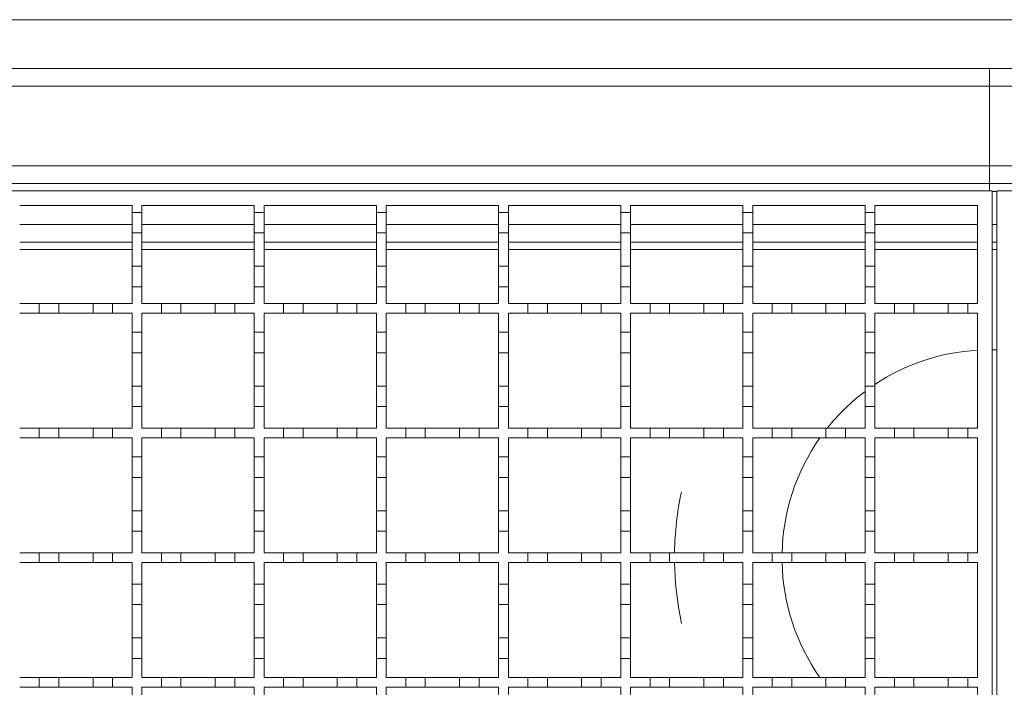
# Model space of a CAD drawing. Units: millimetres. Extents: x 278 to 2830, y 232 to 1727.
# Drawn here: x 1257 to 1458, y 1293 to 1429 of the extents above; entities that cross this region are included whole.
import ezdxf

# ---------------------------------------------------------------- set-up
doc = ezdxf.new("R2010")
doc.units = ezdxf.units.MM
doc.header["$LTSCALE"] = 10
doc.linetypes.add('SLD-Durchgehend', pattern=[0])
doc.layers.add('MAßLINIE_MAßZEICHNUNGEN', color=7, linetype='SLD-Durchgehend')
doc.styles.add('SLDTEXTSTYLE0', font='Opinion Pro')
doc.dimstyles.new('SLDDIMSTYLE0', dxfattribs={"dimtxt": 51.366374, "dimasz": 35, "dimexe": 0, "dimexo": 0.0625, "dimgap": 12.841593, "dimtad": 0, "dimdec": 0, "dimrnd": 1e-09, "dimzin": 12, "dimdsep": 46, "dimtxsty": 'SLDTEXTSTYLE0', "dimsah": 1, "dimcen": 0.09, "dimadec": 0, "dimazin": 3, "dimtfac": 1, "dimtdec": 0, "dimtofl": 0, "dimtmove": 0, "dimatfit": 3, "dimfxl": 1, "dimfrac": 2, "dimtolj": 1, "dimtzin": 12, "dimarcsym": 0})

# ---------------------------------------------------------------- blocks, each defined once
blk = doc.blocks.new('_D_1')
at = {"layer": 'MAßLINIE_MAßZEICHNUNGEN', "color": 7}
for p, q in [((430.4, 1428.38), (430.4, 1627.77)), ((2480.4, 1428.38), (2480.4, 1627.77)), ((430.4, 1617.77), (1382.21, 1617.77)), ((2480.4, 1617.77), (1539, 1617.77))]:
    blk.add_line(p, q, dxfattribs=at)
for points in [[(430.4, 1617.77), (465.4, 1602.77), (465.4, 1632.77)], [(2480.4, 1617.77), (2445.4, 1632.77), (2445.4, 1602.77)]]:
    blk.add_solid(points, dxfattribs=at)
at = {"layer": 'MAßLINIE_MAßZEICHNUNGEN', "color": 7, "insert": (1382.21, 1646.54), "char_height": 52.917, "attachment_point": 1, "style": 'SLDTEXTSTYLE0'}
blk.add_mtext('2050', dxfattribs=at)

msp = doc.modelspace()

# ---------------------------------------------------------------- linework, layer by layer
at = {"color": 7, "linetype": 'SLD-Durchgehend', "lineweight": 18}
for p, q in [((417.4, 1429.38), (2493.4, 1429.38)), ((452.9, 1419.38), (1455.4, 1419.38)), ((1455.4, 1415.78), (1455.4, 1419.38)), ((2457.9, 1419.38), (1455.4, 1419.38)), ((1455.4, 1415.78), (452.9, 1415.78)), ((1455.4, 1399.48), (1455.4, 1415.78)), ((2457.9, 1415.78), (1455.4, 1415.78)), ((452.9, 1399.48), (1455.4, 1399.48)), ((1455.4, 1395.88), (1455.4, 1399.48)), ((1455.4, 1399.48), (2457.9, 1399.48)), ((1455.4, 1395.88), (453.9, 1395.88)), ((1455.4, 1394.38), (1455.4, 1395.88)), ((1455.4, 1395.88), (2456.9, 1395.88)), ((955.9, 1394.38), (1455.9, 1394.38)), ((1455.9, 1394.38), (1455.9, 1244.38)), ((1456.9, 1244.38), (1456.9, 1394.38)), ((1456.9, 1394.38), (1956.9, 1394.38)), ((1256.9, 1391.38), (1279.9, 1391.38)), ((1279.9, 1391.38), (1279.9, 1389.98)), ((1281.9, 1391.38), (1304.9, 1391.38)), ((1281.9, 1389.98), (1281.9, 1391.38)), ((1304.9, 1391.38), (1304.9, 1389.98)), ((1306.9, 1391.38), (1329.9, 1391.38)), ((1306.9, 1389.98), (1306.9, 1391.38)), ((1329.9, 1391.38), (1329.9, 1389.98)), ((1331.9, 1391.38), (1354.9, 1391.38)), ((1331.9, 1389.98), (1331.9, 1391.38)), ((1354.9, 1391.38), (1354.9, 1389.98)), ((1356.9, 1391.38), (1379.9, 1391.38)), ((1356.9, 1389.98), (1356.9, 1391.38)), ((1379.9, 1391.38), (1379.9, 1389.98)), ((1381.9, 1391.38), (1404.9, 1391.38)), ((1381.9, 1389.98), (1381.9, 1391.38)), ((1404.9, 1391.38), (1404.9, 1389.98)), ((1406.9, 1391.38), (1429.9, 1391.38)), ((1406.9, 1389.98), (1406.9, 1391.38)), ((1429.9, 1391.38), (1429.9, 1389.98)), ((1431.9, 1391.38), (1452.9, 1391.38)), ((1431.9, 1389.98), (1431.9, 1391.38)), ((1452.9, 1391.38), (1452.9, 1371.38)), ((1279.9, 1389.98), (1281.9, 1389.98)), ((1279.9, 1385.78), (1279.9, 1389.98)), ((1281.9, 1389.98), (1281.9, 1385.78)), ((1304.9, 1389.98), (1306.9, 1389.98)), ((1304.9, 1385.78), (1304.9, 1389.98)), ((1306.9, 1389.98), (1306.9, 1385.78)), ((1329.9, 1389.98), (1331.9, 1389.98)), ((1329.9, 1385.78), (1329.9, 1389.98)), ((1331.9, 1389.98), (1331.9, 1385.78)), ((1354.9, 1389.98), (1356.9, 1389.98)), ((1354.9, 1385.78), (1354.9, 1389.98)), ((1356.9, 1389.98), (1356.9, 1385.78)), ((1379.9, 1389.98), (1381.9, 1389.98)), ((1379.9, 1385.78), (1379.9, 1389.98)), ((1381.9, 1389.98), (1381.9, 1385.78)), ((1404.9, 1389.98), (1406.9, 1389.98)), ((1404.9, 1385.78), (1404.9, 1389.98)), ((1406.9, 1389.98), (1406.9, 1385.78)), ((1429.9, 1389.98), (1431.9, 1389.98)), ((1429.9, 1385.78), (1429.9, 1389.98)), ((1431.9, 1389.98), (1431.9, 1385.78)), ((1281.9, 1385.78), (1279.9, 1385.78)), ((1279.9, 1385.78), (1279.9, 1378.98)), ((1281.9, 1378.98), (1281.9, 1385.78)), ((1306.9, 1385.78), (1304.9, 1385.78)), ((1304.9, 1385.78), (1304.9, 1378.98)), ((1306.9, 1378.98), (1306.9, 1385.78)), ((1331.9, 1385.78), (1329.9, 1385.78)), ((1329.9, 1385.78), (1329.9, 1378.98)), ((1331.9, 1378.98), (1331.9, 1385.78)), ((1356.9, 1385.78), (1354.9, 1385.78)), ((1354.9, 1385.78), (1354.9, 1378.98)), ((1356.9, 1378.98), (1356.9, 1385.78)), ((1381.9, 1385.78), (1379.9, 1385.78)), ((1379.9, 1385.78), (1379.9, 1378.98)), ((1381.9, 1378.98), (1381.9, 1385.78)), ((1406.9, 1385.78), (1404.9, 1385.78)), ((1404.9, 1385.78), (1404.9, 1378.98)), ((1406.9, 1378.98), (1406.9, 1385.78)), ((1431.9, 1385.78), (1429.9, 1385.78)), ((1429.9, 1385.78), (1429.9, 1378.98)), ((1431.9, 1378.98), (1431.9, 1385.78)), ((1256.9, 1383.88), (1279.9, 1383.88)), ((1281.9, 1383.88), (1304.9, 1383.88)), ((1306.9, 1383.88), (1329.9, 1383.88)), ((1331.9, 1383.88), (1354.9, 1383.88)), ((1356.9, 1383.88), (1379.9, 1383.88)), ((1381.9, 1383.88), (1404.9, 1383.88)), ((1406.9, 1383.88), (1429.9, 1383.88)), ((1431.9, 1383.88), (1452.9, 1383.88)), ((1455.9, 1383.88), (1456.9, 1383.88)), ((1279.9, 1378.98), (1281.9, 1378.98)), ((1279.9, 1374.78), (1279.9, 1378.98)), ((1281.9, 1378.98), (1281.9, 1374.78)), ((1304.9, 1378.98), (1306.9, 1378.98)), ((1304.9, 1374.78), (1304.9, 1378.98)), ((1306.9, 1378.98), (1306.9, 1374.78)), ((1329.9, 1378.98), (1331.9, 1378.98)), ((1329.9, 1374.78), (1329.9, 1378.98)), ((1331.9, 1378.98), (1331.9, 1374.78)), ((1354.9, 1378.98), (1356.9, 1378.98)), ((1354.9, 1374.78), (1354.9, 1378.98)), ((1356.9, 1378.98), (1356.9, 1374.78)), ((1379.9, 1378.98), (1381.9, 1378.98)), ((1379.9, 1374.78), (1379.9, 1378.98)), ((1381.9, 1378.98), (1381.9, 1374.78)), ((1404.9, 1378.98), (1406.9, 1378.98)), ((1404.9, 1374.78), (1404.9, 1378.98)), ((1406.9, 1378.98), (1406.9, 1374.78)), ((1429.9, 1378.98), (1431.9, 1378.98)), ((1429.9, 1374.78), (1429.9, 1378.98)), ((1431.9, 1378.98), (1431.9, 1374.78)), ((1279.9, 1374.78), (1279.9, 1371.38)), ((1281.9, 1374.78), (1279.9, 1374.78)), ((1281.9, 1371.38), (1281.9, 1374.78)), ((1304.9, 1374.78), (1304.9, 1371.38)), ((1306.9, 1374.78), (1304.9, 1374.78)), ((1306.9, 1371.38), (1306.9, 1374.78)), ((1329.9, 1374.78), (1329.9, 1371.38)), ((1331.9, 1374.78), (1329.9, 1374.78)), ((1331.9, 1371.38), (1331.9, 1374.78)), ((1354.9, 1374.78), (1354.9, 1371.38)), ((1356.9, 1374.78), (1354.9, 1374.78)), ((1356.9, 1371.38), (1356.9, 1374.78)), ((1379.9, 1374.78), (1379.9, 1371.38)), ((1381.9, 1374.78), (1379.9, 1374.78)), ((1381.9, 1371.38), (1381.9, 1374.78)), ((1404.9, 1374.78), (1404.9, 1371.38)), ((1406.9, 1374.78), (1404.9, 1374.78)), ((1406.9, 1371.38), (1406.9, 1374.78)), ((1429.9, 1374.78), (1429.9, 1371.38)), ((1431.9, 1374.78), (1429.9, 1374.78)), ((1431.9, 1371.38), (1431.9, 1374.78)), ((1256.9, 1371.38), (1260.9, 1371.38)), ((1260.9, 1371.38), (1264.9, 1371.38)), ((1260.9, 1369.38), (1260.9, 1371.38)), ((1264.9, 1371.38), (1264.9, 1369.38)), ((1264.9, 1371.38), (1271.9, 1371.38)), ((1271.9, 1371.38), (1275.9, 1371.38)), ((1271.9, 1369.38), (1271.9, 1371.38)), ((1275.9, 1371.38), (1275.9, 1369.38)), ((1275.9, 1371.38), (1279.9, 1371.38)), ((1281.9, 1371.38), (1285.9, 1371.38)), ((1285.9, 1371.38), (1289.9, 1371.38)), ((1285.9, 1369.38), (1285.9, 1371.38)), ((1289.9, 1371.38), (1289.9, 1369.38)), ((1289.9, 1371.38), (1296.9, 1371.38)), ((1296.9, 1371.38), (1300.9, 1371.38)), ((1296.9, 1369.38), (1296.9, 1371.38)), ((1300.9, 1371.38), (1300.9, 1369.38)), ((1300.9, 1371.38), (1304.9, 1371.38)), ((1306.9, 1371.38), (1310.9, 1371.38)), ((1310.9, 1371.38), (1314.9, 1371.38)), ((1310.9, 1369.38), (1310.9, 1371.38)), ((1314.9, 1371.38), (1314.9, 1369.38)), ((1314.9, 1371.38), (1321.9, 1371.38)), ((1321.9, 1371.38), (1325.9, 1371.38)), ((1321.9, 1369.38), (1321.9, 1371.38)), ((1325.9, 1371.38), (1325.9, 1369.38)), ((1325.9, 1371.38), (1329.9, 1371.38)), ((1331.9, 1371.38), (1335.9, 1371.38)), ((1335.9, 1371.38), (1339.9, 1371.38)), ((1335.9, 1369.38), (1335.9, 1371.38)), ((1339.9, 1371.38), (1339.9, 1369.38)), ((1339.9, 1371.38), (1346.9, 1371.38)), ((1346.9, 1371.38), (1350.9, 1371.38)), ((1346.9, 1369.38), (1346.9, 1371.38)), ((1350.9, 1371.38), (1350.9, 1369.38)), ((1350.9, 1371.38), (1354.9, 1371.38)), ((1356.9, 1371.38), (1360.9, 1371.38)), ((1360.9, 1371.38), (1364.9, 1371.38)), ((1360.9, 1369.38), (1360.9, 1371.38)), ((1364.9, 1371.38), (1364.9, 1369.38)), ((1364.9, 1371.38), (1371.9, 1371.38)), ((1371.9, 1371.38), (1375.9, 1371.38)), ((1371.9, 1369.38), (1371.9, 1371.38)), ((1375.9, 1371.38), (1375.9, 1369.38)), ((1375.9, 1371.38), (1379.9, 1371.38)), ((1381.9, 1371.38), (1385.9, 1371.38)), ((1385.9, 1371.38), (1389.9, 1371.38)), ((1385.9, 1369.38), (1385.9, 1371.38)), ((1389.9, 1371.38), (1389.9, 1369.38)), ((1389.9, 1371.38), (1396.9, 1371.38)), ((1396.9, 1371.38), (1400.9, 1371.38)), ((1396.9, 1369.38), (1396.9, 1371.38)), ((1400.9, 1371.38), (1400.9, 1369.38)), ((1400.9, 1371.38), (1404.9, 1371.38)), ((1406.9, 1371.38), (1410.9, 1371.38)), ((1410.9, 1371.38), (1414.9, 1371.38)), ((1410.9, 1369.38), (1410.9, 1371.38)), ((1414.9, 1371.38), (1414.9, 1369.38)), ((1414.9, 1371.38), (1421.9, 1371.38)), ((1421.9, 1371.38), (1425.9, 1371.38)), ((1421.9, 1369.38), (1421.9, 1371.38)), ((1425.9, 1371.38), (1425.9, 1369.38)), ((1425.9, 1371.38), (1429.9, 1371.38)), ((1431.9, 1371.38), (1435.9, 1371.38)), ((1435.9, 1371.38), (1439.9, 1371.38)), ((1435.9, 1369.38), (1435.9, 1371.38)), ((1439.9, 1371.38), (1439.9, 1369.38)), ((1439.9, 1371.38), (1446.9, 1371.38)), ((1446.9, 1371.38), (1450.9, 1371.38)), ((1446.9, 1369.38), (1446.9, 1371.38)), ((1450.9, 1371.38), (1450.9, 1369.38)), ((1450.9, 1371.38), (1452.9, 1371.38)), ((1260.9, 1369.38), (1256.9, 1369.38)), ((1264.9, 1369.38), (1260.9, 1369.38)), ((1271.9, 1369.38), (1264.9, 1369.38)), ((1275.9, 1369.38), (1271.9, 1369.38)), ((1279.9, 1369.38), (1275.9, 1369.38)), ((1279.9, 1369.38), (1279.9, 1365.48)), ((1281.9, 1365.48), (1281.9, 1369.38)), ((1285.9, 1369.38), (1281.9, 1369.38)), ((1289.9, 1369.38), (1285.9, 1369.38)), ((1296.9, 1369.38), (1289.9, 1369.38)), ((1300.9, 1369.38), (1296.9, 1369.38)), ((1304.9, 1369.38), (1300.9, 1369.38)), ((1304.9, 1369.38), (1304.9, 1365.48)), ((1306.9, 1365.48), (1306.9, 1369.38)), ((1310.9, 1369.38), (1306.9, 1369.38)), ((1314.9, 1369.38), (1310.9, 1369.38)), ((1321.9, 1369.38), (1314.9, 1369.38)), ((1325.9, 1369.38), (1321.9, 1369.38)), ((1329.9, 1369.38), (1325.9, 1369.38)), ((1329.9, 1369.38), (1329.9, 1365.48)), ((1331.9, 1365.48), (1331.9, 1369.38)), ((1335.9, 1369.38), (1331.9, 1369.38)), ((1339.9, 1369.38), (1335.9, 1369.38)), ((1346.9, 1369.38), (1339.9, 1369.38)), ((1350.9, 1369.38), (1346.9, 1369.38)), ((1354.9, 1369.38), (1350.9, 1369.38)), ((1354.9, 1369.38), (1354.9, 1365.48)), ((1356.9, 1365.48), (1356.9, 1369.38)), ((1360.9, 1369.38), (1356.9, 1369.38)), ((1364.9, 1369.38), (1360.9, 1369.38)), ((1371.9, 1369.38), (1364.9, 1369.38)), ((1375.9, 1369.38), (1371.9, 1369.38)), ((1379.9, 1369.38), (1375.9, 1369.38)), ((1379.9, 1369.38), (1379.9, 1365.48)), ((1381.9, 1365.48), (1381.9, 1369.38)), ((1385.9, 1369.38), (1381.9, 1369.38)), ((1389.9, 1369.38), (1385.9, 1369.38)), ((1396.9, 1369.38), (1389.9, 1369.38)), ((1400.9, 1369.38), (1396.9, 1369.38)), ((1404.9, 1369.38), (1400.9, 1369.38)), ((1404.9, 1369.38), (1404.9, 1365.48)), ((1406.9, 1365.48), (1406.9, 1369.38)), ((1410.9, 1369.38), (1406.9, 1369.38)), ((1414.9, 1369.38), (1410.9, 1369.38)), ((1421.9, 1369.38), (1414.9, 1369.38)), ((1425.9, 1369.38), (1421.9, 1369.38)), ((1429.9, 1369.38), (1425.9, 1369.38)), ((1429.9, 1369.38), (1429.9, 1365.48)), ((1431.9, 1365.48), (1431.9, 1369.38)), ((1435.9, 1369.38), (1431.9, 1369.38)), ((1439.9, 1369.38), (1435.9, 1369.38)), ((1446.9, 1369.38), (1439.9, 1369.38)), ((1450.9, 1369.38), (1446.9, 1369.38)), ((1452.9, 1369.38), (1450.9, 1369.38)), ((1452.9, 1369.38), (1452.9, 1345.88)), ((1279.9, 1365.48), (1281.9, 1365.48)), ((1279.9, 1361.28), (1279.9, 1365.48)), ((1281.9, 1365.48), (1281.9, 1361.28)), ((1304.9, 1365.48), (1306.9, 1365.48)), ((1304.9, 1361.28), (1304.9, 1365.48)), ((1306.9, 1365.48), (1306.9, 1361.28)), ((1329.9, 1365.48), (1331.9, 1365.48)), ((1329.9, 1361.28), (1329.9, 1365.48)), ((1331.9, 1365.48), (1331.9, 1361.28)), ((1354.9, 1365.48), (1356.9, 1365.48)), ((1354.9, 1361.28), (1354.9, 1365.48)), ((1356.9, 1365.48), (1356.9, 1361.28)), ((1379.9, 1365.48), (1381.9, 1365.48)), ((1379.9, 1361.28), (1379.9, 1365.48)), ((1381.9, 1365.48), (1381.9, 1361.28)), ((1404.9, 1365.48), (1406.9, 1365.48)), ((1404.9, 1361.28), (1404.9, 1365.48)), ((1406.9, 1365.48), (1406.9, 1361.28)), ((1429.9, 1365.48), (1431.9, 1365.48)), ((1429.9, 1361.28), (1429.9, 1365.48)), ((1431.9, 1365.48), (1431.9, 1361.28)), ((1281.9, 1361.28), (1279.9, 1361.28)), ((1279.9, 1361.28), (1279.9, 1354.48)), ((1281.9, 1354.48), (1281.9, 1361.28)), ((1306.9, 1361.28), (1304.9, 1361.28)), ((1304.9, 1361.28), (1304.9, 1354.48)), ((1306.9, 1354.48), (1306.9, 1361.28)), ((1331.9, 1361.28), (1329.9, 1361.28)), ((1329.9, 1361.28), (1329.9, 1354.48)), ((1331.9, 1354.48), (1331.9, 1361.28)), ((1356.9, 1361.28), (1354.9, 1361.28)), ((1354.9, 1361.28), (1354.9, 1354.48)), ((1356.9, 1354.48), (1356.9, 1361.28)), ((1381.9, 1361.28), (1379.9, 1361.28)), ((1379.9, 1361.28), (1379.9, 1354.48)), ((1381.9, 1354.48), (1381.9, 1361.28)), ((1406.9, 1361.28), (1404.9, 1361.28)), ((1404.9, 1361.28), (1404.9, 1354.48)), ((1406.9, 1354.48), (1406.9, 1361.28)), ((1431.9, 1361.28), (1429.9, 1361.28)), ((1429.9, 1361.28), (1429.9, 1354.48)), ((1431.9, 1354.48), (1431.9, 1361.28)), ((1279.9, 1354.48), (1281.9, 1354.48)), ((1279.9, 1350.28), (1279.9, 1354.48)), ((1281.9, 1354.48), (1281.9, 1350.28)), ((1304.9, 1354.48), (1306.9, 1354.48)), ((1304.9, 1350.28), (1304.9, 1354.48)), ((1306.9, 1354.48), (1306.9, 1350.28)), ((1329.9, 1354.48), (1331.9, 1354.48)), ((1329.9, 1350.28), (1329.9, 1354.48)), ((1331.9, 1354.48), (1331.9, 1350.28)), ((1354.9, 1354.48), (1356.9, 1354.48)), ((1354.9, 1350.28), (1354.9, 1354.48)), ((1356.9, 1354.48), (1356.9, 1350.28)), ((1379.9, 1354.48), (1381.9, 1354.48)), ((1379.9, 1350.28), (1379.9, 1354.48)), ((1381.9, 1354.48), (1381.9, 1350.28)), ((1404.9, 1354.48), (1406.9, 1354.48)), ((1404.9, 1350.28), (1404.9, 1354.48)), ((1406.9, 1354.48), (1406.9, 1350.28)), ((1429.9, 1354.48), (1431.9, 1354.48)), ((1429.9, 1350.28), (1429.9, 1354.48)), ((1431.9, 1354.48), (1431.9, 1350.28)), ((1279.9, 1350.28), (1279.9, 1345.88)), ((1281.9, 1350.28), (1279.9, 1350.28)), ((1281.9, 1345.88), (1281.9, 1350.28)), ((1304.9, 1350.28), (1304.9, 1345.88)), ((1306.9, 1350.28), (1304.9, 1350.28)), ((1306.9, 1345.88), (1306.9, 1350.28)), ((1329.9, 1350.28), (1329.9, 1345.88)), ((1331.9, 1350.28), (1329.9, 1350.28)), ((1331.9, 1345.88), (1331.9, 1350.28)), ((1354.9, 1350.28), (1354.9, 1345.88)), ((1356.9, 1350.28), (1354.9, 1350.28)), ((1356.9, 1345.88), (1356.9, 1350.28)), ((1379.9, 1350.28), (1379.9, 1345.88)), ((1381.9, 1350.28), (1379.9, 1350.28)), ((1381.9, 1345.88), (1381.9, 1350.28)), ((1404.9, 1350.28), (1404.9, 1345.88)), ((1406.9, 1350.28), (1404.9, 1350.28)), ((1406.9, 1345.88), (1406.9, 1350.28)), ((1429.9, 1350.28), (1429.9, 1345.88)), ((1431.9, 1350.28), (1429.9, 1350.28)), ((1431.9, 1345.88), (1431.9, 1350.28)), ((1256.9, 1345.88), (1260.9, 1345.88)), ((1260.9, 1345.88), (1264.9, 1345.88)), ((1260.9, 1343.88), (1260.9, 1345.88)), ((1264.9, 1345.88), (1264.9, 1343.88)), ((1264.9, 1345.88), (1271.9, 1345.88)), ((1271.9, 1345.88), (1275.9, 1345.88)), ((1271.9, 1343.88), (1271.9, 1345.88)), ((1275.9, 1345.88), (1275.9, 1343.88)), ((1275.9, 1345.88), (1279.9, 1345.88)), ((1281.9, 1345.88), (1285.9, 1345.88)), ((1285.9, 1345.88), (1289.9, 1345.88)), ((1285.9, 1343.88), (1285.9, 1345.88)), ((1289.9, 1345.88), (1289.9, 1343.88)), ((1289.9, 1345.88), (1296.9, 1345.88)), ((1296.9, 1345.88), (1300.9, 1345.88)), ((1296.9, 1343.88), (1296.9, 1345.88)), ((1300.9, 1345.88), (1300.9, 1343.88)), ((1300.9, 1345.88), (1304.9, 1345.88)), ((1306.9, 1345.88), (1310.9, 1345.88)), ((1310.9, 1345.88), (1314.9, 1345.88)), ((1310.9, 1343.88), (1310.9, 1345.88)), ((1314.9, 1345.88), (1314.9, 1343.88)), ((1314.9, 1345.88), (1321.9, 1345.88)), ((1321.9, 1345.88), (1325.9, 1345.88)), ((1321.9, 1343.88), (1321.9, 1345.88)), ((1325.9, 1345.88), (1325.9, 1343.88)), ((1325.9, 1345.88), (1329.9, 1345.88)), ((1331.9, 1345.88), (1335.9, 1345.88)), ((1335.9, 1345.88), (1339.9, 1345.88)), ((1335.9, 1343.88), (1335.9, 1345.88)), ((1339.9, 1345.88), (1339.9, 1343.88)), ((1339.9, 1345.88), (1346.9, 1345.88)), ((1346.9, 1345.88), (1350.9, 1345.88)), ((1346.9, 1343.88), (1346.9, 1345.88)), ((1350.9, 1345.88), (1350.9, 1343.88)), ((1350.9, 1345.88), (1354.9, 1345.88)), ((1356.9, 1345.88), (1360.9, 1345.88)), ((1360.9, 1345.88), (1364.9, 1345.88)), ((1360.9, 1343.88), (1360.9, 1345.88)), ((1364.9, 1345.88), (1364.9, 1343.88)), ((1364.9, 1345.88), (1371.9, 1345.88)), ((1371.9, 1345.88), (1375.9, 1345.88)), ((1371.9, 1343.88), (1371.9, 1345.88)), ((1375.9, 1345.88), (1375.9, 1343.88)), ((1375.9, 1345.88), (1379.9, 1345.88)), ((1381.9, 1345.88), (1385.9, 1345.88)), ((1385.9, 1345.88), (1389.9, 1345.88)), ((1385.9, 1343.88), (1385.9, 1345.88)), ((1389.9, 1345.88), (1389.9, 1343.88)), ((1389.9, 1345.88), (1396.9, 1345.88)), ((1396.9, 1345.88), (1400.9, 1345.88)), ((1396.9, 1343.88), (1396.9, 1345.88)), ((1400.9, 1345.88), (1400.9, 1343.88)), ((1400.9, 1345.88), (1404.9, 1345.88)), ((1406.9, 1345.88), (1410.9, 1345.88)), ((1410.9, 1345.88), (1414.9, 1345.88)), ((1410.9, 1343.88), (1410.9, 1345.88)), ((1414.9, 1345.88), (1414.9, 1343.88)), ((1414.9, 1345.88), (1421.9, 1345.88)), ((1421.9, 1345.88), (1425.9, 1345.88)), ((1421.9, 1343.88), (1421.9, 1345.88)), ((1425.9, 1345.88), (1425.9, 1343.88)), ((1425.9, 1345.88), (1429.9, 1345.88)), ((1431.9, 1345.88), (1435.9, 1345.88)), ((1435.9, 1345.88), (1439.9, 1345.88)), ((1435.9, 1343.88), (1435.9, 1345.88)), ((1439.9, 1345.88), (1439.9, 1343.88)), ((1439.9, 1345.88), (1446.9, 1345.88)), ((1446.9, 1345.88), (1450.9, 1345.88)), ((1446.9, 1343.88), (1446.9, 1345.88)), ((1450.9, 1345.88), (1450.9, 1343.88)), ((1450.9, 1345.88), (1452.9, 1345.88)), ((1260.9, 1343.88), (1256.9, 1343.88)), ((1264.9, 1343.88), (1260.9, 1343.88)), ((1271.9, 1343.88), (1264.9, 1343.88)), ((1275.9, 1343.88), (1271.9, 1343.88)), ((1279.9, 1343.88), (1275.9, 1343.88)), ((1279.9, 1343.88), (1279.9, 1339.98)), ((1281.9, 1339.98), (1281.9, 1343.88)), ((1285.9, 1343.88), (1281.9, 1343.88)), ((1289.9, 1343.88), (1285.9, 1343.88)), ((1296.9, 1343.88), (1289.9, 1343.88)), ((1300.9, 1343.88), (1296.9, 1343.88)), ((1304.9, 1343.88), (1300.9, 1343.88)), ((1304.9, 1343.88), (1304.9, 1339.98)), ((1306.9, 1339.98), (1306.9, 1343.88)), ((1310.9, 1343.88), (1306.9, 1343.88)), ((1314.9, 1343.88), (1310.9, 1343.88)), ((1321.9, 1343.88), (1314.9, 1343.88)), ((1325.9, 1343.88), (1321.9, 1343.88)), ((1329.9, 1343.88), (1325.9, 1343.88)), ((1329.9, 1343.88), (1329.9, 1339.98)), ((1331.9, 1339.98), (1331.9, 1343.88)), ((1335.9, 1343.88), (1331.9, 1343.88)), ((1339.9, 1343.88), (1335.9, 1343.88)), ((1346.9, 1343.88), (1339.9, 1343.88)), ((1350.9, 1343.88), (1346.9, 1343.88)), ((1354.9, 1343.88), (1350.9, 1343.88)), ((1354.9, 1343.88), (1354.9, 1339.98)), ((1356.9, 1339.98), (1356.9, 1343.88)), ((1360.9, 1343.88), (1356.9, 1343.88)), ((1364.9, 1343.88), (1360.9, 1343.88)), ((1371.9, 1343.88), (1364.9, 1343.88)), ((1375.9, 1343.88), (1371.9, 1343.88)), ((1379.9, 1343.88), (1375.9, 1343.88)), ((1379.9, 1343.88), (1379.9, 1339.98)), ((1381.9, 1339.98), (1381.9, 1343.88)), ((1385.9, 1343.88), (1381.9, 1343.88)), ((1389.9, 1343.88), (1385.9, 1343.88)), ((1396.9, 1343.88), (1389.9, 1343.88)), ((1400.9, 1343.88), (1396.9, 1343.88)), ((1404.9, 1343.88), (1400.9, 1343.88)), ((1404.9, 1343.88), (1404.9, 1339.98)), ((1406.9, 1339.98), (1406.9, 1343.88)), ((1410.9, 1343.88), (1406.9, 1343.88)), ((1414.9, 1343.88), (1410.9, 1343.88)), ((1421.9, 1343.88), (1414.9, 1343.88)), ((1425.9, 1343.88), (1421.9, 1343.88)), ((1429.9, 1343.88), (1425.9, 1343.88)), ((1429.9, 1343.88), (1429.9, 1339.98)), ((1431.9, 1339.98), (1431.9, 1343.88)), ((1435.9, 1343.88), (1431.9, 1343.88)), ((1439.9, 1343.88), (1435.9, 1343.88)), ((1446.9, 1343.88), (1439.9, 1343.88)), ((1450.9, 1343.88), (1446.9, 1343.88)), ((1452.9, 1343.88), (1450.9, 1343.88)), ((1452.9, 1343.88), (1452.9, 1320.38)), ((1279.9, 1339.98), (1281.9, 1339.98)), ((1279.9, 1335.78), (1279.9, 1339.98)), ((1281.9, 1339.98), (1281.9, 1335.78)), ((1304.9, 1339.98), (1306.9, 1339.98)), ((1304.9, 1335.78), (1304.9, 1339.98)), ((1306.9, 1339.98), (1306.9, 1335.78)), ((1329.9, 1339.98), (1331.9, 1339.98)), ((1329.9, 1335.78), (1329.9, 1339.98)), ((1331.9, 1339.98), (1331.9, 1335.78)), ((1354.9, 1339.98), (1356.9, 1339.98)), ((1354.9, 1335.78), (1354.9, 1339.98)), ((1356.9, 1339.98), (1356.9, 1335.78)), ((1379.9, 1339.98), (1381.9, 1339.98)), ((1379.9, 1335.78), (1379.9, 1339.98)), ((1381.9, 1339.98), (1381.9, 1335.78)), ((1404.9, 1339.98), (1406.9, 1339.98)), ((1404.9, 1335.78), (1404.9, 1339.98)), ((1406.9, 1339.98), (1406.9, 1335.78)), ((1429.9, 1339.98), (1431.9, 1339.98)), ((1429.9, 1335.78), (1429.9, 1339.98)), ((1431.9, 1339.98), (1431.9, 1335.78)), ((1281.9, 1335.78), (1279.9, 1335.78)), ((1279.9, 1335.78), (1279.9, 1328.98)), ((1281.9, 1328.98), (1281.9, 1335.78)), ((1306.9, 1335.78), (1304.9, 1335.78)), ((1304.9, 1335.78), (1304.9, 1328.98)), ((1306.9, 1328.98), (1306.9, 1335.78)), ((1331.9, 1335.78), (1329.9, 1335.78)), ((1329.9, 1335.78), (1329.9, 1328.98)), ((1331.9, 1328.98), (1331.9, 1335.78)), ((1356.9, 1335.78), (1354.9, 1335.78)), ((1354.9, 1335.78), (1354.9, 1328.98)), ((1356.9, 1328.98), (1356.9, 1335.78)), ((1381.9, 1335.78), (1379.9, 1335.78)), ((1379.9, 1335.78), (1379.9, 1328.98)), ((1381.9, 1328.98), (1381.9, 1335.78)), ((1406.9, 1335.78), (1404.9, 1335.78)), ((1404.9, 1335.78), (1404.9, 1328.98)), ((1406.9, 1328.98), (1406.9, 1335.78)), ((1431.9, 1335.78), (1429.9, 1335.78)), ((1429.9, 1335.78), (1429.9, 1328.98)), ((1431.9, 1328.98), (1431.9, 1335.78)), ((1279.9, 1328.98), (1281.9, 1328.98)), ((1279.9, 1324.78), (1279.9, 1328.98)), ((1281.9, 1328.98), (1281.9, 1324.78)), ((1304.9, 1328.98), (1306.9, 1328.98)), ((1304.9, 1324.78), (1304.9, 1328.98)), ((1306.9, 1328.98), (1306.9, 1324.78)), ((1329.9, 1328.98), (1331.9, 1328.98)), ((1329.9, 1324.78), (1329.9, 1328.98)), ((1331.9, 1328.98), (1331.9, 1324.78)), ((1354.9, 1328.98), (1356.9, 1328.98)), ((1354.9, 1324.78), (1354.9, 1328.98)), ((1356.9, 1328.98), (1356.9, 1324.78)), ((1379.9, 1328.98), (1381.9, 1328.98)), ((1379.9, 1324.78), (1379.9, 1328.98)), ((1381.9, 1328.98), (1381.9, 1324.78)), ((1404.9, 1328.98), (1406.9, 1328.98)), ((1404.9, 1324.78), (1404.9, 1328.98)), ((1406.9, 1328.98), (1406.9, 1324.78)), ((1429.9, 1328.98), (1431.9, 1328.98)), ((1429.9, 1324.78), (1429.9, 1328.98)), ((1431.9, 1328.98), (1431.9, 1324.78)), ((1279.9, 1324.78), (1279.9, 1320.38)), ((1281.9, 1324.78), (1279.9, 1324.78)), ((1281.9, 1320.38), (1281.9, 1324.78)), ((1304.9, 1324.78), (1304.9, 1320.38)), ((1306.9, 1324.78), (1304.9, 1324.78)), ((1306.9, 1320.38), (1306.9, 1324.78)), ((1329.9, 1324.78), (1329.9, 1320.38)), ((1331.9, 1324.78), (1329.9, 1324.78)), ((1331.9, 1320.38), (1331.9, 1324.78)), ((1354.9, 1324.78), (1354.9, 1320.38)), ((1356.9, 1324.78), (1354.9, 1324.78)), ((1356.9, 1320.38), (1356.9, 1324.78)), ((1379.9, 1324.78), (1379.9, 1320.38)), ((1381.9, 1324.78), (1379.9, 1324.78)), ((1381.9, 1320.38), (1381.9, 1324.78)), ((1404.9, 1324.78), (1404.9, 1320.38)), ((1406.9, 1324.78), (1404.9, 1324.78)), ((1406.9, 1320.38), (1406.9, 1324.78)), ((1429.9, 1324.78), (1429.9, 1320.38)), ((1431.9, 1324.78), (1429.9, 1324.78)), ((1431.9, 1320.38), (1431.9, 1324.78)), ((1256.9, 1320.38), (1260.9, 1320.38)), ((1260.9, 1320.38), (1264.9, 1320.38)), ((1260.9, 1318.38), (1260.9, 1320.38)), ((1264.9, 1320.38), (1264.9, 1318.38)), ((1264.9, 1320.38), (1271.9, 1320.38)), ((1271.9, 1320.38), (1275.9, 1320.38)), ((1271.9, 1318.38), (1271.9, 1320.38)), ((1275.9, 1320.38), (1275.9, 1318.38)), ((1275.9, 1320.38), (1279.9, 1320.38)), ((1281.9, 1320.38), (1285.9, 1320.38)), ((1285.9, 1320.38), (1289.9, 1320.38)), ((1285.9, 1318.38), (1285.9, 1320.38)), ((1289.9, 1320.38), (1289.9, 1318.38)), ((1289.9, 1320.38), (1296.9, 1320.38)), ((1296.9, 1320.38), (1300.9, 1320.38)), ((1296.9, 1318.38), (1296.9, 1320.38)), ((1300.9, 1320.38), (1300.9, 1318.38)), ((1300.9, 1320.38), (1304.9, 1320.38)), ((1306.9, 1320.38), (1310.9, 1320.38)), ((1310.9, 1320.38), (1314.9, 1320.38)), ((1310.9, 1318.38), (1310.9, 1320.38)), ((1314.9, 1320.38), (1314.9, 1318.38)), ((1314.9, 1320.38), (1321.9, 1320.38)), ((1321.9, 1320.38), (1325.9, 1320.38)), ((1321.9, 1318.38), (1321.9, 1320.38)), ((1325.9, 1320.38), (1325.9, 1318.38)), ((1325.9, 1320.38), (1329.9, 1320.38)), ((1331.9, 1320.38), (1335.9, 1320.38)), ((1335.9, 1320.38), (1339.9, 1320.38)), ((1335.9, 1318.38), (1335.9, 1320.38)), ((1339.9, 1320.38), (1339.9, 1318.38)), ((1339.9, 1320.38), (1346.9, 1320.38)), ((1346.9, 1320.38), (1350.9, 1320.38)), ((1346.9, 1318.38), (1346.9, 1320.38)), ((1350.9, 1320.38), (1350.9, 1318.38)), ((1350.9, 1320.38), (1354.9, 1320.38)), ((1356.9, 1320.38), (1360.9, 1320.38)), ((1360.9, 1320.38), (1364.9, 1320.38)), ((1360.9, 1318.38), (1360.9, 1320.38)), ((1364.9, 1320.38), (1364.9, 1318.38)), ((1364.9, 1320.38), (1371.9, 1320.38)), ((1371.9, 1320.38), (1375.9, 1320.38)), ((1371.9, 1318.38), (1371.9, 1320.38)), ((1375.9, 1320.38), (1375.9, 1318.38)), ((1375.9, 1320.38), (1379.9, 1320.38)), ((1381.9, 1320.38), (1385.9, 1320.38)), ((1385.9, 1320.38), (1389.9, 1320.38)), ((1385.9, 1318.38), (1385.9, 1320.38)), ((1389.9, 1320.38), (1389.9, 1318.38)), ((1389.9, 1320.38), (1396.9, 1320.38)), ((1396.9, 1320.38), (1400.9, 1320.38)), ((1396.9, 1318.38), (1396.9, 1320.38)), ((1400.9, 1320.38), (1400.9, 1318.38)), ((1400.9, 1320.38), (1404.9, 1320.38)), ((1406.9, 1320.38), (1410.9, 1320.38)), ((1410.9, 1320.38), (1414.9, 1320.38)), ((1410.9, 1318.38), (1410.9, 1320.38)), ((1414.9, 1320.38), (1414.9, 1318.38)), ((1414.9, 1320.38), (1421.9, 1320.38)), ((1421.9, 1320.38), (1425.9, 1320.38)), ((1421.9, 1318.38), (1421.9, 1320.38)), ((1425.9, 1320.38), (1425.9, 1318.38)), ((1425.9, 1320.38), (1429.9, 1320.38)), ((1431.9, 1320.38), (1435.9, 1320.38)), ((1435.9, 1320.38), (1439.9, 1320.38)), ((1435.9, 1318.38), (1435.9, 1320.38)), ((1439.9, 1320.38), (1439.9, 1318.38)), ((1439.9, 1320.38), (1446.9, 1320.38)), ((1446.9, 1320.38), (1450.9, 1320.38)), ((1446.9, 1318.38), (1446.9, 1320.38)), ((1450.9, 1320.38), (1450.9, 1318.38)), ((1450.9, 1320.38), (1452.9, 1320.38)), ((1260.9, 1318.38), (1256.9, 1318.38)), ((1264.9, 1318.38), (1260.9, 1318.38)), ((1271.9, 1318.38), (1264.9, 1318.38)), ((1275.9, 1318.38), (1271.9, 1318.38)), ((1279.9, 1318.38), (1275.9, 1318.38)), ((1279.9, 1318.38), (1279.9, 1313.98)), ((1281.9, 1313.98), (1281.9, 1318.38)), ((1285.9, 1318.38), (1281.9, 1318.38)), ((1289.9, 1318.38), (1285.9, 1318.38)), ((1296.9, 1318.38), (1289.9, 1318.38)), ((1300.9, 1318.38), (1296.9, 1318.38)), ((1304.9, 1318.38), (1300.9, 1318.38)), ((1304.9, 1318.38), (1304.9, 1313.98)), ((1306.9, 1313.98), (1306.9, 1318.38)), ((1310.9, 1318.38), (1306.9, 1318.38)), ((1314.9, 1318.38), (1310.9, 1318.38)), ((1321.9, 1318.38), (1314.9, 1318.38)), ((1325.9, 1318.38), (1321.9, 1318.38)), ((1329.9, 1318.38), (1325.9, 1318.38)), ((1329.9, 1318.38), (1329.9, 1313.98)), ((1331.9, 1313.98), (1331.9, 1318.38)), ((1335.9, 1318.38), (1331.9, 1318.38)), ((1339.9, 1318.38), (1335.9, 1318.38)), ((1346.9, 1318.38), (1339.9, 1318.38)), ((1350.9, 1318.38), (1346.9, 1318.38)), ((1354.9, 1318.38), (1350.9, 1318.38)), ((1354.9, 1318.38), (1354.9, 1313.98)), ((1356.9, 1313.98), (1356.9, 1318.38)), ((1360.9, 1318.38), (1356.9, 1318.38)), ((1364.9, 1318.38), (1360.9, 1318.38)), ((1371.9, 1318.38), (1364.9, 1318.38)), ((1375.9, 1318.38), (1371.9, 1318.38)), ((1379.9, 1318.38), (1375.9, 1318.38)), ((1379.9, 1318.38), (1379.9, 1313.98)), ((1381.9, 1313.98), (1381.9, 1318.38)), ((1385.9, 1318.38), (1381.9, 1318.38)), ((1389.9, 1318.38), (1385.9, 1318.38)), ((1396.9, 1318.38), (1389.9, 1318.38)), ((1400.9, 1318.38), (1396.9, 1318.38)), ((1404.9, 1318.38), (1400.9, 1318.38)), ((1404.9, 1318.38), (1404.9, 1313.98)), ((1406.9, 1313.98), (1406.9, 1318.38)), ((1410.9, 1318.38), (1406.9, 1318.38)), ((1414.9, 1318.38), (1410.9, 1318.38)), ((1421.9, 1318.38), (1414.9, 1318.38)), ((1425.9, 1318.38), (1421.9, 1318.38)), ((1429.9, 1318.38), (1425.9, 1318.38)), ((1429.9, 1318.38), (1429.9, 1313.98)), ((1431.9, 1313.98), (1431.9, 1318.38)), ((1435.9, 1318.38), (1431.9, 1318.38)), ((1439.9, 1318.38), (1435.9, 1318.38)), ((1446.9, 1318.38), (1439.9, 1318.38)), ((1450.9, 1318.38), (1446.9, 1318.38)), ((1452.9, 1318.38), (1450.9, 1318.38)), ((1452.9, 1318.38), (1452.9, 1294.88)), ((1279.9, 1313.98), (1281.9, 1313.98)), ((1279.9, 1309.78), (1279.9, 1313.98)), ((1281.9, 1313.98), (1281.9, 1309.78)), ((1304.9, 1313.98), (1306.9, 1313.98)), ((1304.9, 1309.78), (1304.9, 1313.98)), ((1306.9, 1313.98), (1306.9, 1309.78)), ((1329.9, 1313.98), (1331.9, 1313.98)), ((1329.9, 1309.78), (1329.9, 1313.98)), ((1331.9, 1313.98), (1331.9, 1309.78)), ((1354.9, 1313.98), (1356.9, 1313.98)), ((1354.9, 1309.78), (1354.9, 1313.98)), ((1356.9, 1313.98), (1356.9, 1309.78)), ((1379.9, 1313.98), (1381.9, 1313.98)), ((1379.9, 1309.78), (1379.9, 1313.98)), ((1381.9, 1313.98), (1381.9, 1309.78)), ((1404.9, 1313.98), (1406.9, 1313.98)), ((1404.9, 1309.78), (1404.9, 1313.98)), ((1406.9, 1313.98), (1406.9, 1309.78)), ((1429.9, 1313.98), (1431.9, 1313.98)), ((1429.9, 1309.78), (1429.9, 1313.98)), ((1431.9, 1313.98), (1431.9, 1309.78)), ((1281.9, 1309.78), (1279.9, 1309.78)), ((1279.9, 1309.78), (1279.9, 1302.98)), ((1281.9, 1302.98), (1281.9, 1309.78)), ((1306.9, 1309.78), (1304.9, 1309.78)), ((1304.9, 1309.78), (1304.9, 1302.98)), ((1306.9, 1302.98), (1306.9, 1309.78)), ((1331.9, 1309.78), (1329.9, 1309.78)), ((1329.9, 1309.78), (1329.9, 1302.98)), ((1331.9, 1302.98), (1331.9, 1309.78)), ((1356.9, 1309.78), (1354.9, 1309.78)), ((1354.9, 1309.78), (1354.9, 1302.98)), ((1356.9, 1302.98), (1356.9, 1309.78)), ((1381.9, 1309.78), (1379.9, 1309.78)), ((1379.9, 1309.78), (1379.9, 1302.98)), ((1381.9, 1302.98), (1381.9, 1309.78)), ((1406.9, 1309.78), (1404.9, 1309.78)), ((1404.9, 1309.78), (1404.9, 1302.98)), ((1406.9, 1302.98), (1406.9, 1309.78)), ((1431.9, 1309.78), (1429.9, 1309.78)), ((1429.9, 1309.78), (1429.9, 1302.98)), ((1431.9, 1302.98), (1431.9, 1309.78)), ((1392.31, 1305.93), (1391.69, 1309.27)), ((1279.9, 1298.78), (1279.9, 1302.98)), ((1279.9, 1302.98), (1281.9, 1302.98)), ((1281.9, 1302.98), (1281.9, 1298.78)), ((1304.9, 1298.78), (1304.9, 1302.98)), ((1304.9, 1302.98), (1306.9, 1302.98)), ((1306.9, 1302.98), (1306.9, 1298.78)), ((1329.9, 1298.78), (1329.9, 1302.98)), ((1329.9, 1302.98), (1331.9, 1302.98)), ((1331.9, 1302.98), (1331.9, 1298.78)), ((1354.9, 1298.78), (1354.9, 1302.98)), ((1354.9, 1302.98), (1356.9, 1302.98)), ((1356.9, 1302.98), (1356.9, 1298.78)), ((1379.9, 1298.78), (1379.9, 1302.98)), ((1379.9, 1302.98), (1381.9, 1302.98)), ((1381.9, 1302.98), (1381.9, 1298.78)), ((1404.9, 1298.78), (1404.9, 1302.98)), ((1404.9, 1302.98), (1406.9, 1302.98)), ((1406.9, 1302.98), (1406.9, 1298.78)), ((1429.9, 1298.78), (1429.9, 1302.98)), ((1429.9, 1302.98), (1431.9, 1302.98)), ((1431.9, 1302.98), (1431.9, 1298.78)), ((1279.9, 1298.78), (1279.9, 1294.88)), ((1281.9, 1298.78), (1279.9, 1298.78)), ((1281.9, 1294.88), (1281.9, 1298.78)), ((1304.9, 1298.78), (1304.9, 1294.88)), ((1306.9, 1298.78), (1304.9, 1298.78)), ((1306.9, 1294.88), (1306.9, 1298.78)), ((1329.9, 1298.78), (1329.9, 1294.88)), ((1331.9, 1298.78), (1329.9, 1298.78)), ((1331.9, 1294.88), (1331.9, 1298.78)), ((1354.9, 1298.78), (1354.9, 1294.88)), ((1356.9, 1298.78), (1354.9, 1298.78)), ((1356.9, 1294.88), (1356.9, 1298.78)), ((1379.9, 1298.78), (1379.9, 1294.88)), ((1381.9, 1298.78), (1379.9, 1298.78)), ((1381.9, 1294.88), (1381.9, 1298.78)), ((1404.9, 1298.78), (1404.9, 1294.88)), ((1406.9, 1298.78), (1404.9, 1298.78)), ((1406.9, 1294.88), (1406.9, 1298.78)), ((1429.9, 1298.78), (1429.9, 1294.88)), ((1431.9, 1298.78), (1429.9, 1298.78)), ((1431.9, 1294.88), (1431.9, 1298.78)), ((1256.9, 1294.88), (1260.9, 1294.88)), ((1260.9, 1294.88), (1264.9, 1294.88)), ((1260.9, 1292.88), (1260.9, 1294.88)), ((1264.9, 1294.88), (1264.9, 1292.88)), ((1264.9, 1294.88), (1271.9, 1294.88)), ((1271.9, 1294.88), (1275.9, 1294.88)), ((1271.9, 1292.88), (1271.9, 1294.88)), ((1275.9, 1294.88), (1275.9, 1292.88)), ((1275.9, 1294.88), (1279.9, 1294.88)), ((1281.9, 1294.88), (1285.9, 1294.88)), ((1285.9, 1294.88), (1289.9, 1294.88)), ((1285.9, 1292.88), (1285.9, 1294.88)), ((1289.9, 1294.88), (1289.9, 1292.88)), ((1289.9, 1294.88), (1296.9, 1294.88)), ((1296.9, 1294.88), (1300.9, 1294.88)), ((1296.9, 1292.88), (1296.9, 1294.88)), ((1300.9, 1294.88), (1300.9, 1292.88)), ((1300.9, 1294.88), (1304.9, 1294.88)), ((1306.9, 1294.88), (1310.9, 1294.88)), ((1310.9, 1294.88), (1314.9, 1294.88)), ((1310.9, 1292.88), (1310.9, 1294.88)), ((1314.9, 1294.88), (1314.9, 1292.88)), ((1314.9, 1294.88), (1321.9, 1294.88)), ((1321.9, 1294.88), (1325.9, 1294.88)), ((1321.9, 1292.88), (1321.9, 1294.88)), ((1325.9, 1294.88), (1325.9, 1292.88)), ((1325.9, 1294.88), (1329.9, 1294.88)), ((1331.9, 1294.88), (1335.9, 1294.88)), ((1335.9, 1294.88), (1339.9, 1294.88)), ((1335.9, 1292.88), (1335.9, 1294.88)), ((1339.9, 1294.88), (1339.9, 1292.88)), ((1339.9, 1294.88), (1346.9, 1294.88)), ((1346.9, 1294.88), (1350.9, 1294.88)), ((1346.9, 1292.88), (1346.9, 1294.88)), ((1350.9, 1294.88), (1350.9, 1292.88)), ((1350.9, 1294.88), (1354.9, 1294.88)), ((1356.9, 1294.88), (1360.9, 1294.88)), ((1360.9, 1294.88), (1364.9, 1294.88)), ((1360.9, 1292.88), (1360.9, 1294.88)), ((1364.9, 1294.88), (1364.9, 1292.88)), ((1364.9, 1294.88), (1371.9, 1294.88)), ((1371.9, 1294.88), (1375.9, 1294.88)), ((1371.9, 1292.88), (1371.9, 1294.88)), ((1375.9, 1294.88), (1375.9, 1292.88)), ((1375.9, 1294.88), (1379.9, 1294.88)), ((1381.9, 1294.88), (1385.9, 1294.88)), ((1385.9, 1294.88), (1389.9, 1294.88)), ((1385.9, 1292.88), (1385.9, 1294.88)), ((1389.9, 1294.88), (1389.9, 1292.88)), ((1389.9, 1294.88), (1396.9, 1294.88)), ((1396.9, 1294.88), (1400.9, 1294.88)), ((1396.9, 1292.88), (1396.9, 1294.88)), ((1400.9, 1294.88), (1400.9, 1292.88)), ((1400.9, 1294.88), (1404.9, 1294.88)), ((1406.9, 1294.88), (1410.9, 1294.88)), ((1410.9, 1294.88), (1414.9, 1294.88)), ((1410.9, 1292.88), (1410.9, 1294.88)), ((1414.9, 1294.88), (1414.9, 1292.88)), ((1414.9, 1294.88), (1421.9, 1294.88)), ((1421.9, 1294.88), (1425.9, 1294.88)), ((1421.9, 1292.88), (1421.9, 1294.88)), ((1425.9, 1294.88), (1425.9, 1292.88)), ((1425.9, 1294.88), (1429.9, 1294.88)), ((1431.9, 1294.88), (1435.9, 1294.88)), ((1435.9, 1294.88), (1439.9, 1294.88)), ((1435.9, 1292.88), (1435.9, 1294.88)), ((1439.9, 1294.88), (1439.9, 1292.88)), ((1439.9, 1294.88), (1446.9, 1294.88)), ((1446.9, 1294.88), (1450.9, 1294.88)), ((1446.9, 1292.88), (1446.9, 1294.88)), ((1450.9, 1294.88), (1450.9, 1292.88)), ((1450.9, 1294.88), (1452.9, 1294.88)), ((1260.9, 1292.88), (1256.9, 1292.88)), ((1264.9, 1292.88), (1260.9, 1292.88)), ((1271.9, 1292.88), (1264.9, 1292.88)), ((1275.9, 1292.88), (1271.9, 1292.88)), ((1279.9, 1292.88), (1275.9, 1292.88)), ((1279.9, 1292.88), (1279.9, 1288.48)), ((1281.9, 1288.48), (1281.9, 1292.88)), ((1285.9, 1292.88), (1281.9, 1292.88)), ((1289.9, 1292.88), (1285.9, 1292.88)), ((1296.9, 1292.88), (1289.9, 1292.88)), ((1300.9, 1292.88), (1296.9, 1292.88)), ((1304.9, 1292.88), (1300.9, 1292.88)), ((1304.9, 1292.88), (1304.9, 1288.48)), ((1306.9, 1288.48), (1306.9, 1292.88)), ((1310.9, 1292.88), (1306.9, 1292.88)), ((1314.9, 1292.88), (1310.9, 1292.88)), ((1321.9, 1292.88), (1314.9, 1292.88)), ((1325.9, 1292.88), (1321.9, 1292.88)), ((1329.9, 1292.88), (1325.9, 1292.88)), ((1329.9, 1292.88), (1329.9, 1288.48)), ((1331.9, 1288.48), (1331.9, 1292.88)), ((1335.9, 1292.88), (1331.9, 1292.88)), ((1339.9, 1292.88), (1335.9, 1292.88)), ((1346.9, 1292.88), (1339.9, 1292.88)), ((1350.9, 1292.88), (1346.9, 1292.88)), ((1354.9, 1292.88), (1350.9, 1292.88)), ((1354.9, 1292.88), (1354.9, 1288.48)), ((1356.9, 1288.48), (1356.9, 1292.88)), ((1360.9, 1292.88), (1356.9, 1292.88)), ((1364.9, 1292.88), (1360.9, 1292.88)), ((1371.9, 1292.88), (1364.9, 1292.88)), ((1375.9, 1292.88), (1371.9, 1292.88)), ((1379.9, 1292.88), (1375.9, 1292.88)), ((1379.9, 1292.88), (1379.9, 1288.48)), ((1381.9, 1288.48), (1381.9, 1292.88)), ((1385.9, 1292.88), (1381.9, 1292.88)), ((1389.9, 1292.88), (1385.9, 1292.88)), ((1396.9, 1292.88), (1389.9, 1292.88)), ((1400.9, 1292.88), (1396.9, 1292.88)), ((1404.9, 1292.88), (1400.9, 1292.88)), ((1404.9, 1292.88), (1404.9, 1288.48)), ((1406.9, 1288.48), (1406.9, 1292.88)), ((1410.9, 1292.88), (1406.9, 1292.88)), ((1414.9, 1292.88), (1410.9, 1292.88)), ((1421.9, 1292.88), (1414.9, 1292.88)), ((1425.9, 1292.88), (1421.9, 1292.88)), ((1429.9, 1292.88), (1425.9, 1292.88)), ((1429.9, 1292.88), (1429.9, 1288.48)), ((1431.9, 1288.48), (1431.9, 1292.88)), ((1435.9, 1292.88), (1431.9, 1292.88)), ((1439.9, 1292.88), (1435.9, 1292.88)), ((1446.9, 1292.88), (1439.9, 1292.88)), ((1450.9, 1292.88), (1446.9, 1292.88)), ((1452.9, 1292.88), (1450.9, 1292.88)), ((1452.9, 1292.88), (1452.9, 1269.38))]:
    msp.add_line(p, q, dxfattribs=at)
at = {"color": 1, "linetype": 'SLD-Durchgehend', "lineweight": 18}
for p, q in [((1455.9, 1394.28), (1456.9, 1394.28)), ((1256.9, 1387.48), (1279.9, 1387.48)), ((1281.9, 1387.48), (1304.9, 1387.48)), ((1306.9, 1387.48), (1329.9, 1387.48)), ((1331.9, 1387.48), (1354.9, 1387.48)), ((1356.9, 1387.48), (1379.9, 1387.48)), ((1381.9, 1387.48), (1404.9, 1387.48)), ((1406.9, 1387.48), (1429.9, 1387.48)), ((1431.9, 1387.48), (1452.9, 1387.48)), ((1455.9, 1387.48), (1456.9, 1387.48)), ((1279.9, 1382.4), (1256.9, 1382.4)), ((1304.9, 1382.4), (1281.9, 1382.4)), ((1329.9, 1382.4), (1306.9, 1382.4)), ((1354.9, 1382.4), (1331.9, 1382.4)), ((1379.9, 1382.4), (1356.9, 1382.4)), ((1404.9, 1382.4), (1381.9, 1382.4)), ((1429.9, 1382.4), (1406.9, 1382.4)), ((1452.9, 1382.4), (1431.9, 1382.4)), ((1456.9, 1382.4), (1455.9, 1382.4))]:
    msp.add_line(p, q, dxfattribs=at)
at = {"color": 7, "linetype": 'SLD-Durchgehend', "lineweight": 18, "flags": 128}
msp.add_lwpolyline([(1391.69, 1309.27), (1391.12, 1314.06), (1390.91, 1318.38)], dxfattribs=at)
at = {"color": 7, "linetype": 'SLD-Durchgehend', "lineweight": 18}
for radius, start, end in [(42.5, 93.3723, 123.569), (42.5, 87.9774, 89.3259), (42.5, 126.8699, 141.4257), (42.5, 144.7973, 178.6517), (64.5, 167.9702, 179.1117), (42.5, 181.3483, 215.2027)]:
    msp.add_arc((1455.4, 1319.38), radius, start, end, dxfattribs=at)

# ---------------------------------------------------------------- dimensions: what is measured, and where the dimension line sits
at = {"layer": 'MAßLINIE_MAßZEICHNUNGEN', "color": 7}
dim = msp.add_linear_dim(base=(2480.4, 1617.77), p1=(430.4, 1418.38), p2=(2480.4, 1418.38), dimstyle='SLDDIMSTYLE0', dxfattribs=at)
dim.commit()
dim.dimension.update_dxf_attribs({"geometry": '_D_1', "text_midpoint": (1460.6, 1617.77), "dimtype": 160})

doc.saveas('drawing.dxf')
